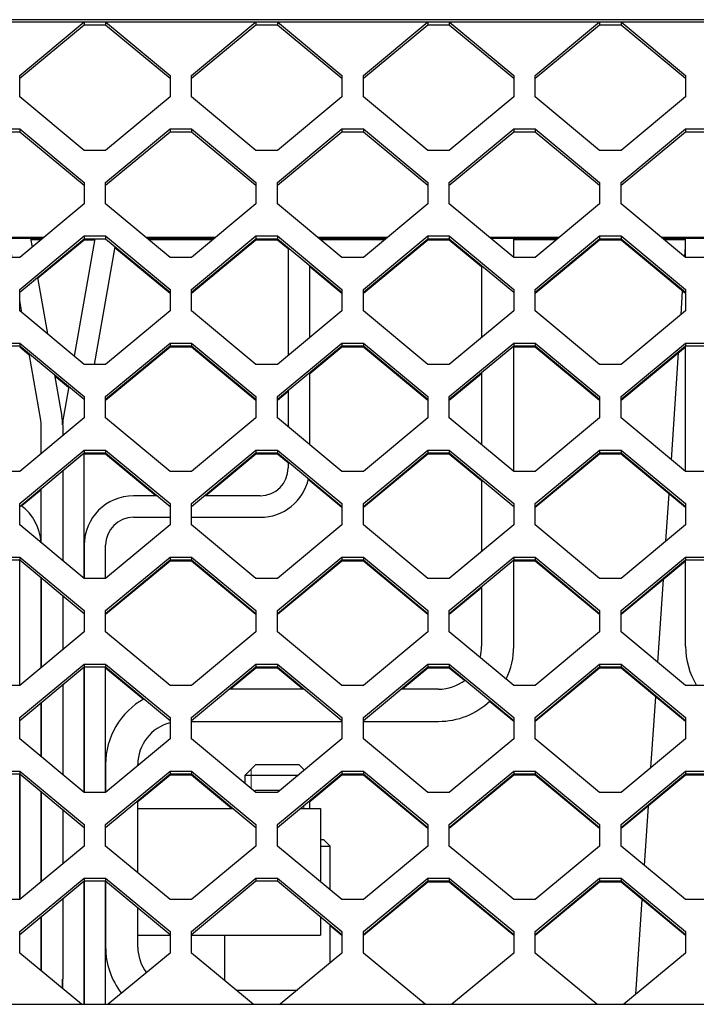
# Model space of a CAD drawing. Units: millimetres. Extents: x 0 to 594, y 0 to 420.
# Drawn here: x 85 to 97, y 201 to 220 of the extents above; entities that cross this region are included whole.
import ezdxf

# ---------------------------------------------------------------- set-up
doc = ezdxf.new("R2010")
doc.units = ezdxf.units.MM
doc.linetypes.add('K5LT_BASIC', pattern=[0])
doc.linetypes.add('K5LT_THIN', pattern=[0])
doc.layers.add('Системный слой', color=7, linetype='Continuous')

# ---------------------------------------------------------------- blocks, each defined once
blk = doc.blocks.new('U90')
at = {"layer": 'Системный слой', "color": 5, "linetype": 'K5LT_BASIC', "lineweight": 30, "true_color": 0x0000ff}
for p, q in [((90.321, 204.981), (90.321, 204.016)), ((90.321, 204.016), (90.321, 203.617)), ((90.321, 202.967), (90.321, 202.621))]:
    blk.add_line(p, q, dxfattribs=at)
blk = doc.blocks.new('U91')
at = {"layer": 'Системный слой', "color": 5, "linetype": 'K5LT_BASIC', "lineweight": 30, "true_color": 0x0000ff}
for p, q in [((86.921, 204.981), (88.695, 204.981)), ((89.946, 204.981), (90.321, 204.981))]:
    blk.add_line(p, q, dxfattribs=at)
blk = doc.blocks.new('U92')
at = {"layer": 'Системный слой', "color": 5, "linetype": 'K5LT_BASIC', "lineweight": 30, "true_color": 0x0000ff}
for p, q in [((86.921, 202.621), (87.521, 202.621)), ((87.921, 202.621), (90.321, 202.621))]:
    blk.add_line(p, q, dxfattribs=at)
blk = doc.blocks.new('U142')
at = {"layer": 'Системный слой', "color": 5, "linetype": 'K5LT_BASIC', "lineweight": 30, "true_color": 0x0000ff}
for p, q in [((84.721, 207.27), (84.721, 209.609)), ((84.721, 203.285), (84.721, 205.624))]:
    blk.add_line(p, q, dxfattribs=at)
blk = doc.blocks.new('U145')
at = {"layer": 'Системный слой', "color": 5, "linetype": 'K5LT_BASIC', "lineweight": 30, "true_color": 0x0000ff}
for p, q in [((85.121, 209.276), (85.121, 207.602)), ((85.121, 206.952), (85.121, 205.942)), ((85.121, 205.292), (85.121, 203.617)), ((85.121, 202.967), (85.121, 201.957))]:
    blk.add_line(p, q, dxfattribs=at)
blk = doc.blocks.new('U155')
at = {"layer": 'Системный слой', "color": 5, "linetype": 'K5LT_BASIC', "lineweight": 30, "true_color": 0x0000ff}
for p, q in [((85.921, 209.262), (85.921, 211.601)), ((85.921, 205.278), (85.921, 207.616)), ((85.921, 201.801), (85.921, 203.631))]:
    blk.add_line(p, q, dxfattribs=at)
blk = doc.blocks.new('U156')
at = {"layer": 'Системный слой', "color": 5, "linetype": 'K5LT_BASIC', "lineweight": 30, "true_color": 0x0000ff}
for p, q in [((86.117, 215.586), (85.733, 213.403)), ((85.633, 212.836), (85.534, 212.28))]:
    blk.add_line(p, q, dxfattribs=at)
blk = doc.blocks.new('U157')
at = {"layer": 'Системный слой', "color": 5, "linetype": 'K5LT_BASIC', "lineweight": 30, "true_color": 0x0000ff}
for p, q in [((85.521, 212.12), (85.521, 211.919)), ((85.521, 211.269), (85.521, 209.594)), ((85.521, 208.944), (85.521, 207.934)), ((85.521, 207.284), (85.521, 205.61)), ((85.521, 204.96), (85.521, 203.949)), ((85.521, 203.299), (85.521, 201.801))]:
    blk.add_line(p, q, dxfattribs=at)
blk = doc.blocks.new('U245')
at = {"layer": 'Системный слой', "color": 5, "linetype": 'K5LT_BASIC', "lineweight": 30, "true_color": 0x0000ff}
for p, q in [((90.501, 203.468), (90.501, 204.281)), ((90.501, 202.106), (90.501, 202.818))]:
    blk.add_line(p, q, dxfattribs=at)
blk = doc.blocks.new('U271')
at = {"layer": 'Системный слой', "color": 5, "linetype": 'K5LT_BASIC', "lineweight": 30, "true_color": 0x0000ff}
for start, end in [(180, 211.4737), (237.3187, 270)]:
    blk.add_arc((98.521, 208.001), 1.4, start, end, dxfattribs=at)
blk = doc.blocks.new('U272')
at = {"layer": 'Системный слой', "color": 5, "linetype": 'K5LT_BASIC', "lineweight": 30, "true_color": 0x0000ff}
for p, q in [((97.121, 215.24), (97.121, 215.593)), ((97.121, 211.255), (97.121, 213.593)), ((97.121, 208.001), (97.121, 209.609))]:
    blk.add_line(p, q, dxfattribs=at)
blk = doc.blocks.new('U286')
at = {"layer": 'Системный слой', "color": 5, "linetype": 'K5LT_BASIC', "lineweight": 30, "true_color": 0x0000ff}
for p, q in [((84.579, 215.24), (84.516, 215.593)), ((84.76, 214.211), (84.721, 214.434)), ((85.113, 212.211), (84.894, 213.449))]:
    blk.add_line(p, q, dxfattribs=at)
blk = doc.blocks.new('U287')
at = {"layer": 'Системный слой', "color": 5, "linetype": 'K5LT_BASIC', "lineweight": 30, "true_color": 0x0000ff}
for p, q in [((85.121, 211.587), (85.121, 212.12)), ((85.121, 209.926), (85.121, 210.937)), ((85.121, 207.602), (85.121, 209.276)), ((85.121, 205.942), (85.121, 206.952)), ((85.121, 203.617), (85.121, 205.292)), ((85.121, 201.957), (85.121, 202.967))]:
    blk.add_line(p, q, dxfattribs=at)
blk = doc.blocks.new('U288')
at = {"layer": 'Системный слой', "color": 5, "linetype": 'K5LT_BASIC', "lineweight": 30, "true_color": 0x0000ff}
for p, q in [((84.922, 215.593), (84.951, 215.431)), ((85.051, 214.864), (85.236, 213.816)), ((85.37, 213.054), (85.507, 212.28))]:
    blk.add_line(p, q, dxfattribs=at)
blk = doc.blocks.new('U289')
at = {"layer": 'Системный слой', "color": 5, "linetype": 'K5LT_BASIC', "lineweight": 30, "true_color": 0x0000ff}
for p, q in [((85.521, 212.12), (85.521, 211.919)), ((85.521, 211.269), (85.521, 209.594)), ((85.521, 208.944), (85.521, 207.934)), ((85.521, 207.284), (85.521, 205.61)), ((85.521, 204.96), (85.521, 203.949)), ((85.521, 203.299), (85.521, 201.801))]:
    blk.add_line(p, q, dxfattribs=at)
blk = doc.blocks.new('U313')
at = {"layer": 'Системный слой', "color": 5, "linetype": 'K5LT_BASIC', "lineweight": 30, "true_color": 0x0000ff}
for start, end in [(334.0128, 0), (270, 313.3974)]:
    blk.add_arc((92.521, 208.001), 1.4, start, end, dxfattribs=at)
blk = doc.blocks.new('U314')
at = {"layer": 'Системный слой', "color": 5, "linetype": 'K5LT_BASIC', "lineweight": 30, "true_color": 0x0000ff}
for p, q in [((93.321, 215.088), (93.321, 213.745)), ((93.321, 213.095), (93.321, 211.753)), ((93.321, 211.103), (93.321, 209.76)), ((93.321, 209.11), (93.321, 208.001))]:
    blk.add_line(p, q, dxfattribs=at)
blk = doc.blocks.new('U315')
at = {"layer": 'Системный слой', "color": 5, "linetype": 'K5LT_BASIC', "lineweight": 30, "true_color": 0x0000ff}
for p, q in [((90.021, 207.201), (88.62, 207.201)), ((92.521, 207.201), (91.82, 207.201))]:
    blk.add_line(p, q, dxfattribs=at)
blk = doc.blocks.new('U316')
at = {"layer": 'Системный слой', "color": 5, "linetype": 'K5LT_BASIC', "lineweight": 30, "true_color": 0x0000ff}
for p, q in [((87.921, 206.601), (90.721, 206.601)), ((91.121, 206.601), (92.521, 206.601))]:
    blk.add_line(p, q, dxfattribs=at)
blk = doc.blocks.new('U317')
at = {"layer": 'Системный слой', "color": 5, "linetype": 'K5LT_BASIC', "lineweight": 30, "true_color": 0x0000ff}
for p, q in [((86.321, 205.801), (86.321, 205.278)), ((86.321, 203.631), (86.321, 202.401))]:
    blk.add_line(p, q, dxfattribs=at)
blk = doc.blocks.new('U318')
at = {"layer": 'Системный слой', "color": 5, "linetype": 'K5LT_BASIC', "lineweight": 30, "true_color": 0x0000ff}
for p, q in [((93.921, 215.24), (93.921, 215.593)), ((93.921, 211.255), (93.921, 213.593)), ((93.921, 208.001), (93.921, 209.609))]:
    blk.add_line(p, q, dxfattribs=at)
blk = doc.blocks.new('U319')
at = {"layer": 'Системный слой', "color": 5, "linetype": 'K5LT_BASIC', "lineweight": 30, "true_color": 0x0000ff}
for start, end in [(344.808, 0), (270, 308.1576)]:
    blk.add_arc((92.521, 208.001), 0.8, start, end, dxfattribs=at)
blk = doc.blocks.new('U320')
at = {"layer": 'Системный слой', "color": 5, "linetype": 'K5LT_BASIC', "lineweight": 30, "true_color": 0x0000ff}
for p, q in [((86.921, 205.776), (86.921, 205.801)), ((86.921, 203.783), (86.921, 205.126)), ((86.921, 202.401), (86.921, 203.133))]:
    blk.add_line(p, q, dxfattribs=at)
blk = doc.blocks.new('U477')
at = {"layer": 'Системный слой', "color": 5, "linetype": 'K5LT_BASIC', "lineweight": 30, "true_color": 0x0000ff}
for p, q in [((87.284, 210.801), (86.841, 210.801)), ((89.201, 210.801), (88.157, 210.801))]:
    blk.add_line(p, q, dxfattribs=at)
blk = doc.blocks.new('U478')
at = {"layer": 'Системный слой', "color": 5, "linetype": 'K5LT_BASIC', "lineweight": 30, "true_color": 0x0000ff}
for p, q in [((86.321, 209.262), (86.321, 209.881)), ((86.321, 205.278), (86.321, 207.616)), ((86.321, 201.801), (86.321, 203.631))]:
    blk.add_line(p, q, dxfattribs=at)
blk = doc.blocks.new('U479')
at = {"layer": 'Системный слой', "color": 5, "linetype": 'K5LT_BASIC', "lineweight": 30, "true_color": 0x0000ff}
for p, q in [((86.841, 210.401), (87.521, 210.401)), ((87.921, 210.401), (89.201, 210.401))]:
    blk.add_line(p, q, dxfattribs=at)
blk = doc.blocks.new('U480')
at = {"layer": 'Системный слой', "color": 5, "linetype": 'K5LT_BASIC', "lineweight": 30, "true_color": 0x0000ff}
for p, q in [((89.721, 215.42), (89.721, 213.413)), ((89.721, 212.763), (89.721, 212.085)), ((89.721, 211.435), (89.721, 211.321))]:
    blk.add_line(p, q, dxfattribs=at)
blk = doc.blocks.new('U481')
at = {"layer": 'Системный слой', "color": 5, "linetype": 'K5LT_BASIC', "lineweight": 30, "true_color": 0x0000ff}
for p, q in [((90.121, 213.745), (90.121, 215.088)), ((90.121, 211.753), (90.121, 213.095))]:
    blk.add_line(p, q, dxfattribs=at)
blk = doc.blocks.new('U482')
at = {"layer": 'Системный слой', "color": 5, "linetype": 'K5LT_BASIC', "lineweight": 30, "true_color": 0x0000ff}
for p, q in [((85.921, 209.881), (85.921, 209.262)), ((85.921, 207.616), (85.921, 205.278)), ((85.921, 203.631), (85.921, 201.801))]:
    blk.add_line(p, q, dxfattribs=at)
blk = doc.blocks.new('U529')
at = {"layer": 'Системный слой', "color": 5, "linetype": 'K5LT_BASIC', "lineweight": 30, "true_color": 0x0000ff}
for p, q in [((97.108, 215.25), (97.121, 215.436)), ((97.037, 214.174), (97.066, 214.612)), ((96.857, 211.473), (96.989, 213.462)), ((96.756, 209.956), (96.815, 210.836)), ((96.606, 207.697), (96.709, 209.244)), ((96.476, 205.738), (96.564, 207.06)), ((96.355, 203.921), (96.428, 205.026)), ((96.195, 201.521), (96.312, 203.283))]:
    blk.add_line(p, q, dxfattribs=at)
blk = doc.blocks.new('U583')
at = {"layer": 'Системный слой', "color": 5, "linetype": 'K5LT_BASIC', "lineweight": 30, "true_color": 0x0000ff}
for p, q in [((89.721, 211.412), (89.521, 211.578)), ((90.721, 210.582), (90.094, 211.102))]:
    blk.add_line(p, q, dxfattribs=at)
blk = doc.blocks.new('U589')
at = {"layer": 'Системный слой', "color": 5, "linetype": 'K5LT_BASIC', "lineweight": 30, "true_color": 0x0000ff}
for p, q in [((84.899, 213.422), (84.721, 213.571)), ((85.629, 212.816), (85.375, 213.027))]:
    blk.add_line(p, q, dxfattribs=at)
blk = doc.blocks.new('U593')
at = {"layer": 'Системный слой', "color": 5, "linetype": 'K5LT_BASIC', "lineweight": 30, "true_color": 0x0000ff}
for p, q in [((93.001, 207.361), (92.721, 207.593)), ((93.921, 206.597), (93.47, 206.972))]:
    blk.add_line(p, q, dxfattribs=at)
blk = doc.blocks.new('U596')
at = {"layer": 'Системный слой', "color": 5, "linetype": 'K5LT_BASIC', "lineweight": 30, "true_color": 0x0000ff}
for p, q in [((90.721, 213.571), (90.121, 213.073)), ((89.721, 212.74), (89.521, 212.574))]:
    blk.add_line(p, q, dxfattribs=at)
blk = doc.blocks.new('U601')
at = {"layer": 'Системный слой', "color": 5, "linetype": 'K5LT_BASIC', "lineweight": 30, "true_color": 0x0000ff}
for p, q in [((89.121, 207.593), (88.648, 207.201)), ((87.925, 206.601), (87.921, 206.597))]:
    blk.add_line(p, q, dxfattribs=at)
blk = doc.blocks.new('U603')
at = {"layer": 'Системный слой', "color": 5, "linetype": 'K5LT_BASIC', "lineweight": 30, "true_color": 0x0000ff}
for p, q in [((89.721, 215.397), (89.521, 215.563)), ((90.721, 214.567), (90.121, 215.065))]:
    blk.add_line(p, q, dxfattribs=at)
blk = doc.blocks.new('U608')
at = {"layer": 'Системный слой', "color": 5, "linetype": 'K5LT_BASIC', "lineweight": 30, "true_color": 0x0000ff}
for p, q in [((89.993, 207.201), (89.521, 207.593)), ((90.721, 206.597), (90.716, 206.601))]:
    blk.add_line(p, q, dxfattribs=at)
blk = doc.blocks.new('U624')
at = {"layer": 'Системный слой', "color": 5, "linetype": 'K5LT_BASIC', "lineweight": 30, "true_color": 0x0000ff}
for p, q in [((92.321, 207.593), (91.848, 207.201)), ((91.125, 206.601), (91.121, 206.597))]:
    blk.add_line(p, q, dxfattribs=at)
blk = doc.blocks.new('U642')
at = {"layer": 'Системный слой', "color": 5, "linetype": 'K5LT_BASIC', "lineweight": 30, "true_color": 0x0000ff}
for p, q in [((84.926, 215.571), (85.119, 215.571)), ((85.902, 215.571), (86.115, 215.571)), ((87.122, 215.571), (88.319, 215.571)), ((89.102, 215.571), (89.539, 215.571)), ((90.322, 215.571), (91.519, 215.571)), ((92.302, 215.571), (92.739, 215.571)), ((93.921, 215.571), (94.719, 215.571)), ((95.502, 215.571), (95.939, 215.571)), ((96.722, 215.571), (97.121, 215.571))]:
    blk.add_line(p, q, dxfattribs=at)
blk = doc.blocks.new('U648')
at = {"layer": 'Системный слой', "color": 5, "linetype": 'K5LT_BASIC', "lineweight": 30, "true_color": 0x0000ff}
for p, q in [((85.168, 215.611), (83.873, 215.611)), ((88.368, 215.611), (87.073, 215.611)), ((91.568, 215.611), (90.273, 215.611)), ((94.768, 215.611), (93.473, 215.611)), ((97.968, 215.611), (96.673, 215.611))]:
    blk.add_line(p, q, dxfattribs=at)
blk = doc.blocks.new('U649')
at = {"layer": 'Системный слой', "color": 5, "linetype": 'K5LT_BASIC', "lineweight": 30, "true_color": 0x0000ff}
for p, q in [((85.147, 215.593), (83.894, 215.593)), ((88.347, 215.593), (87.094, 215.593)), ((91.547, 215.593), (90.294, 215.593)), ((94.747, 215.593), (93.494, 215.593)), ((97.947, 215.593), (96.694, 215.593))]:
    blk.add_line(p, q, dxfattribs=at)

msp = doc.modelspace()

# ---------------------------------------------------------------- linework, layer by layer
at = {"layer": 'Системный слой', "color": 5, "linetype": 'K5LT_BASIC', "lineweight": 30, "true_color": 0x0000ff}
for p, q in [((140.3205, 219.6646), (50.7205, 219.6646)), ((50.7205, 219.6228), (140.3205, 219.6228)), ((84.7205, 218.6266), (85.9205, 219.6228)), ((85.9205, 219.6228), (85.9205, 219.5705)), ((85.9205, 219.6228), (86.3205, 219.6228)), ((86.3205, 219.6228), (86.3205, 219.5705)), ((86.3205, 219.6228), (87.5205, 218.6266)), ((87.9205, 218.6266), (89.1205, 219.6228)), ((89.1205, 219.6228), (89.5205, 219.6228)), ((89.1205, 219.6228), (89.1205, 219.5705)), ((89.5205, 219.6228), (90.7205, 218.6266)), ((89.5205, 219.6228), (89.5205, 219.5705)), ((91.1205, 218.6266), (92.3205, 219.6228)), ((92.3205, 219.6228), (92.3205, 219.5705)), ((92.3205, 219.6228), (92.7205, 219.6228)), ((92.7205, 219.6228), (92.7205, 219.5705)), ((92.7205, 219.6228), (93.9205, 218.6266)), ((94.3205, 218.6266), (95.5205, 219.6228)), ((95.5205, 219.6228), (95.5205, 219.5705)), ((95.5205, 219.6228), (95.9205, 219.6228)), ((95.9205, 219.6228), (97.1205, 218.6266)), ((95.9205, 219.6228), (95.9205, 219.5705)), ((84.7205, 218.5743), (85.9205, 219.5705)), ((85.9205, 219.5705), (86.3205, 219.5705)), ((86.3205, 219.5705), (87.5205, 218.5743)), ((87.9205, 218.5743), (89.1205, 219.5705)), ((89.1205, 219.5705), (89.5205, 219.5705)), ((89.5205, 219.5705), (90.7205, 218.5743)), ((91.1205, 218.5743), (92.3205, 219.5705)), ((92.3205, 219.5705), (92.7205, 219.5705)), ((92.7205, 219.5705), (93.9205, 218.5743)), ((94.3205, 218.5743), (95.5205, 219.5705)), ((95.5205, 219.5705), (95.9205, 219.5705)), ((95.9205, 219.5705), (97.1205, 218.5743)), ((84.7205, 218.2281), (84.7205, 218.6266)), ((87.5205, 218.6266), (87.5205, 218.2281)), ((87.9205, 218.2281), (87.9205, 218.6266)), ((90.7205, 218.6266), (90.7205, 218.2281)), ((91.1205, 218.2281), (91.1205, 218.6266)), ((93.9205, 218.6266), (93.9205, 218.2281)), ((94.3205, 218.2281), (94.3205, 218.6266)), ((97.1205, 218.6266), (97.1205, 218.2281)), ((85.9205, 217.2319), (84.7205, 218.2281)), ((87.5205, 218.2281), (86.3205, 217.2319)), ((89.1205, 217.2319), (87.9205, 218.2281)), ((90.7205, 218.2281), (89.5205, 217.2319)), ((92.3205, 217.2319), (91.1205, 218.2281)), ((93.9205, 218.2281), (92.7205, 217.2319)), ((95.5205, 217.2319), (94.3205, 218.2281)), ((97.1205, 218.2281), (95.9205, 217.2319)), ((84.3205, 217.6304), (84.7205, 217.6304)), ((84.3205, 217.5781), (84.7205, 217.5781)), ((84.7205, 217.6304), (84.7205, 217.5781)), ((84.7205, 217.6304), (85.9205, 216.6342)), ((84.7205, 217.5781), (85.9205, 216.5819)), ((86.3205, 216.6342), (87.5205, 217.6304)), ((86.3205, 216.5819), (87.5205, 217.5781)), ((87.5205, 217.6304), (87.9205, 217.6304)), ((87.5205, 217.6304), (87.5205, 217.5781)), ((87.5205, 217.5781), (87.9205, 217.5781)), ((87.9205, 217.6304), (89.1205, 216.6342)), ((87.9205, 217.6304), (87.9205, 217.5781)), ((87.9205, 217.5781), (89.1205, 216.5819)), ((89.5205, 216.6342), (90.7205, 217.6304)), ((89.5205, 216.5819), (90.7205, 217.5781)), ((90.7205, 217.6304), (90.7205, 217.5781)), ((90.7205, 217.6304), (91.1205, 217.6304)), ((90.7205, 217.5781), (91.1205, 217.5781)), ((91.1205, 217.6304), (91.1205, 217.5781)), ((91.1205, 217.6304), (92.3205, 216.6342)), ((91.1205, 217.5781), (92.3205, 216.5819)), ((92.7205, 216.6342), (93.9205, 217.6304)), ((92.7205, 216.5819), (93.9205, 217.5781)), ((93.9205, 217.6304), (93.9205, 217.5781)), ((93.9205, 217.6304), (94.3205, 217.6304)), ((93.9205, 217.5781), (94.3205, 217.5781)), ((94.3205, 217.6304), (94.3205, 217.5781)), ((94.3205, 217.6304), (95.5205, 216.6342)), ((94.3205, 217.5781), (95.5205, 216.5819)), ((95.9205, 216.6342), (97.1205, 217.6304)), ((95.9205, 216.5819), (97.1205, 217.5781)), ((97.1205, 217.6304), (97.5205, 217.6304)), ((97.1205, 217.6304), (97.1205, 217.5781)), ((97.1205, 217.5781), (97.5205, 217.5781)), ((86.3205, 217.2319), (85.9205, 217.2319)), ((89.5205, 217.2319), (89.1205, 217.2319)), ((92.7205, 217.2319), (92.3205, 217.2319)), ((95.9205, 217.2319), (95.5205, 217.2319)), ((85.9205, 216.6342), (85.9205, 216.2357)), ((86.3205, 216.2357), (86.3205, 216.6342)), ((89.1205, 216.6342), (89.1205, 216.2357)), ((89.5205, 216.2357), (89.5205, 216.6342)), ((92.3205, 216.6342), (92.3205, 216.2357)), ((92.7205, 216.2357), (92.7205, 216.6342)), ((95.5205, 216.6342), (95.5205, 216.2357)), ((95.9205, 216.2357), (95.9205, 216.6342)), ((85.9205, 216.2357), (84.7205, 215.2395)), ((87.5205, 215.2395), (86.3205, 216.2357)), ((89.1205, 216.2357), (87.9205, 215.2395)), ((90.7205, 215.2395), (89.5205, 216.2357)), ((92.3205, 216.2357), (91.1205, 215.2395)), ((93.9205, 215.2395), (92.7205, 216.2357)), ((95.5205, 216.2357), (94.3205, 215.2395)), ((97.1205, 215.2395), (95.9205, 216.2357)), ((84.7205, 214.6418), (85.9205, 215.638)), ((84.7205, 214.5895), (85.9205, 215.5857)), ((85.9205, 215.563), (85.0545, 214.844)), ((85.9205, 215.638), (86.3205, 215.638)), ((85.9205, 215.638), (85.9205, 215.5857)), ((85.9205, 215.5857), (86.3205, 215.5857)), ((86.1133, 215.563), (85.9205, 215.563)), ((86.3205, 215.638), (87.5205, 214.6418)), ((86.3205, 215.638), (86.3205, 215.5857)), ((86.3205, 215.5857), (87.5205, 214.5895)), ((87.9205, 214.6418), (89.1205, 215.638)), ((87.9205, 214.5895), (89.1205, 215.5857)), ((89.1205, 215.563), (87.9205, 214.5668)), ((89.1205, 215.638), (89.1205, 215.5857)), ((89.1205, 215.638), (89.5205, 215.638)), ((89.1205, 215.5857), (89.5205, 215.5857)), ((89.5205, 215.563), (89.1205, 215.563)), ((89.5205, 215.638), (89.5205, 215.5857)), ((89.5205, 215.638), (90.7205, 214.6418)), ((89.5205, 215.5857), (90.7205, 214.5895)), ((91.1205, 214.6418), (92.3205, 215.638)), ((91.1205, 214.5895), (92.3205, 215.5857)), ((92.3205, 215.563), (91.1205, 214.5668)), ((92.3205, 215.638), (92.3205, 215.5857)), ((92.3205, 215.638), (92.7205, 215.638)), ((92.3205, 215.5857), (92.7205, 215.5857)), ((92.7205, 215.563), (92.3205, 215.563)), ((92.7205, 215.638), (93.9205, 214.6418)), ((92.7205, 215.638), (92.7205, 215.5857)), ((92.7205, 215.5857), (93.9205, 214.5895)), ((93.3205, 215.0649), (92.7205, 215.563)), ((94.3205, 214.6418), (95.5205, 215.638)), ((94.3205, 214.5895), (95.5205, 215.5857)), ((95.5205, 215.563), (94.3205, 214.5668)), ((95.5205, 215.638), (95.9205, 215.638)), ((95.5205, 215.638), (95.5205, 215.5857)), ((95.5205, 215.5857), (95.9205, 215.5857)), ((95.9205, 215.563), (95.5205, 215.563)), ((95.9205, 215.638), (95.9205, 215.5857)), ((95.9205, 215.638), (97.1205, 214.6418)), ((95.9205, 215.5857), (97.1205, 214.5895)), ((97.1205, 214.5668), (95.9205, 215.563)), ((86.1112, 213.2471), (86.4976, 215.4387)), ((87.5205, 214.5668), (86.4941, 215.4189)), ((84.7205, 215.2395), (84.3205, 215.2395)), ((87.9205, 215.2395), (87.5205, 215.2395)), ((91.1205, 215.2395), (90.7205, 215.2395)), ((94.3205, 215.2395), (93.9205, 215.2395)), ((97.5205, 215.2395), (97.1205, 215.2395)), ((84.7205, 214.2433), (84.7205, 214.6418)), ((87.5205, 214.6418), (87.5205, 214.2433)), ((87.9205, 214.2433), (87.9205, 214.6418)), ((90.7205, 214.6418), (90.7205, 214.2433)), ((91.1205, 214.2433), (91.1205, 214.6418)), ((93.9205, 214.6418), (93.9205, 214.2433)), ((94.3205, 214.2433), (94.3205, 214.6418)), ((97.1205, 214.6418), (97.1205, 214.2433)), ((85.9205, 213.2471), (84.7205, 214.2433)), ((87.5205, 214.2433), (86.3205, 213.2471)), ((89.1205, 213.2471), (87.9205, 214.2433)), ((90.7205, 214.2433), (89.5205, 213.2471)), ((92.3205, 213.2471), (91.1205, 214.2433)), ((93.9205, 214.2433), (92.7205, 213.2471)), ((95.5205, 213.2471), (94.3205, 214.2433)), ((97.1205, 214.2433), (95.9205, 213.2471)), ((84.3205, 213.6456), (84.7205, 213.6456)), ((84.3205, 213.5933), (84.7205, 213.5933)), ((84.7205, 213.6456), (85.9205, 212.6494)), ((84.7205, 213.6456), (84.7205, 213.5933)), ((84.7205, 213.5933), (85.9205, 212.5971)), ((86.3205, 212.6494), (87.5205, 213.6456)), ((86.3205, 212.5971), (87.5205, 213.5933)), ((87.5205, 213.5706), (86.3205, 212.5744)), ((87.5205, 213.6456), (87.5205, 213.5933)), ((87.5205, 213.6456), (87.9205, 213.6456)), ((87.5205, 213.5933), (87.9205, 213.5933)), ((87.9205, 213.5706), (87.5205, 213.5706)), ((87.9205, 213.6456), (87.9205, 213.5933)), ((87.9205, 213.6456), (89.1205, 212.6494)), ((87.9205, 213.5933), (89.1205, 212.5971)), ((89.1205, 212.5744), (87.9205, 213.5706)), ((89.5205, 212.6494), (90.7205, 213.6456)), ((89.5205, 212.5971), (90.7205, 213.5933)), ((90.7205, 213.6456), (90.7205, 213.5933)), ((90.7205, 213.6456), (91.1205, 213.6456)), ((90.7205, 213.5933), (91.1205, 213.5933)), ((91.1205, 213.5706), (90.7205, 213.5706)), ((91.1205, 213.6456), (91.1205, 213.5933)), ((91.1205, 213.6456), (92.3205, 212.6494)), ((91.1205, 213.5933), (92.3205, 212.5971)), ((92.3205, 212.5744), (91.1205, 213.5706)), ((92.7205, 212.6494), (93.9205, 213.6456)), ((92.7205, 212.5971), (93.9205, 213.5933)), ((93.9205, 213.6456), (93.9205, 213.5933)), ((93.9205, 213.6456), (94.3205, 213.6456)), ((93.9205, 213.5933), (94.3205, 213.5933)), ((94.3205, 213.5706), (93.9205, 213.5706)), ((94.3205, 213.6456), (95.5205, 212.6494)), ((94.3205, 213.6456), (94.3205, 213.5933)), ((94.3205, 213.5933), (95.5205, 212.5971)), ((95.5205, 212.5744), (94.3205, 213.5706)), ((95.9205, 212.6494), (97.1205, 213.6456)), ((95.9205, 212.5971), (97.1205, 213.5933)), ((97.1205, 213.5706), (95.9205, 212.5744)), ((97.1205, 213.6456), (97.1205, 213.5933)), ((97.1205, 213.6456), (97.5205, 213.6456)), ((97.1205, 213.5933), (97.5205, 213.5933)), ((86.3205, 213.2471), (85.9205, 213.2471)), ((89.5205, 213.2471), (89.1205, 213.2471)), ((92.7205, 213.2471), (92.3205, 213.2471)), ((95.9205, 213.2471), (95.5205, 213.2471)), ((93.3205, 213.0725), (92.7205, 212.5744)), ((85.9205, 212.6494), (85.9205, 212.2509)), ((86.3205, 212.2509), (86.3205, 212.6494)), ((89.1205, 212.6494), (89.1205, 212.2509)), ((89.5205, 212.2509), (89.5205, 212.6494)), ((92.3205, 212.6494), (92.3205, 212.2509)), ((92.7205, 212.2509), (92.7205, 212.6494)), ((95.5205, 212.6494), (95.5205, 212.2509)), ((95.9205, 212.2509), (95.9205, 212.6494)), ((85.9205, 212.2509), (84.7205, 211.2547)), ((87.5205, 211.2547), (86.3205, 212.2509)), ((89.1205, 212.2509), (87.9205, 211.2547)), ((90.7205, 211.2547), (89.5205, 212.2509)), ((92.3205, 212.2509), (91.1205, 211.2547)), ((93.9205, 211.2547), (92.7205, 212.2509)), ((95.5205, 212.2509), (94.3205, 211.2547)), ((97.1205, 211.2547), (95.9205, 212.2509)), ((84.7205, 210.657), (85.9205, 211.6532)), ((84.7205, 210.6047), (85.9205, 211.6009)), ((85.9205, 211.6532), (86.3205, 211.6532)), ((85.9205, 211.6532), (85.9205, 211.6009)), ((85.9205, 211.6009), (86.3205, 211.6009)), ((86.3205, 211.5782), (85.9205, 211.5782)), ((86.3205, 211.6532), (87.5205, 210.657)), ((86.3205, 211.6532), (86.3205, 211.6009)), ((86.3205, 211.6009), (87.5205, 210.6047)), ((87.2569, 210.8009), (86.3205, 211.5782)), ((87.9205, 210.657), (89.1205, 211.6532)), ((87.9205, 210.6047), (89.1205, 211.6009)), ((89.1205, 211.5782), (88.1841, 210.8009)), ((89.1205, 211.6532), (89.5205, 211.6532)), ((89.1205, 211.6532), (89.1205, 211.6009)), ((89.1205, 211.6009), (89.5205, 211.6009)), ((89.5205, 211.5782), (89.1205, 211.5782)), ((89.5205, 211.6532), (89.5205, 211.6009)), ((89.5205, 211.6532), (90.7205, 210.657)), ((89.5205, 211.6009), (90.7205, 210.6047)), ((91.1205, 210.657), (92.3205, 211.6532)), ((91.1205, 210.6047), (92.3205, 211.6009)), ((92.3205, 211.5782), (91.1205, 210.582)), ((92.3205, 211.6532), (92.7205, 211.6532)), ((92.3205, 211.6532), (92.3205, 211.6009)), ((92.3205, 211.6009), (92.7205, 211.6009)), ((92.7205, 211.5782), (92.3205, 211.5782)), ((92.7205, 211.6532), (92.7205, 211.6009)), ((92.7205, 211.6532), (93.9205, 210.657)), ((92.7205, 211.6009), (93.9205, 210.6047)), ((93.3205, 211.0801), (92.7205, 211.5782)), ((94.3205, 210.657), (95.5205, 211.6532)), ((94.3205, 210.6047), (95.5205, 211.6009)), ((95.5205, 211.5782), (94.3205, 210.582)), ((95.5205, 211.6532), (95.5205, 211.6009)), ((95.5205, 211.6532), (95.9205, 211.6532)), ((95.5205, 211.6009), (95.9205, 211.6009)), ((95.9205, 211.5782), (95.5205, 211.5782)), ((95.9205, 211.6532), (97.1205, 210.657)), ((95.9205, 211.6532), (95.9205, 211.6009)), ((95.9205, 211.6009), (97.1205, 210.6047)), ((97.1205, 210.582), (95.9205, 211.5782)), ((84.7205, 211.2547), (84.3205, 211.2547)), ((87.9205, 211.2547), (87.5205, 211.2547)), ((91.1205, 211.2547), (90.7205, 211.2547)), ((94.3205, 211.2547), (93.9205, 211.2547)), ((97.5205, 211.2547), (97.1205, 211.2547)), ((85.1205, 210.9141), (84.7577, 210.613)), ((84.7205, 210.2585), (84.7205, 210.657)), ((87.5205, 210.657), (87.5205, 210.2585)), ((87.9205, 210.2585), (87.9205, 210.657)), ((90.7205, 210.657), (90.7205, 210.2585)), ((91.1205, 210.2585), (91.1205, 210.657)), ((93.9205, 210.657), (93.9205, 210.2585)), ((94.3205, 210.2585), (94.3205, 210.657)), ((97.1205, 210.657), (97.1205, 210.2585)), ((85.9205, 209.2623), (84.7205, 210.2585)), ((87.5205, 210.2585), (86.3205, 209.2623)), ((89.1205, 209.2623), (87.9205, 210.2585)), ((90.7205, 210.2585), (89.5205, 209.2623)), ((92.3205, 209.2623), (91.1205, 210.2585)), ((93.9205, 210.2585), (92.7205, 209.2623)), ((95.5205, 209.2623), (94.3205, 210.2585)), ((97.1205, 210.2585), (95.9205, 209.2623)), ((84.3205, 209.6608), (84.7205, 209.6608)), ((84.3205, 209.6085), (84.7205, 209.6085)), ((84.7205, 209.6608), (85.9205, 208.6646)), ((84.7205, 209.6608), (84.7205, 209.6085)), ((84.7205, 209.6085), (85.9205, 208.6123)), ((86.3205, 208.6646), (87.5205, 209.6608)), ((86.3205, 208.6123), (87.5205, 209.6085)), ((87.5205, 209.5858), (86.3205, 208.5897)), ((87.5205, 209.6608), (87.9205, 209.6608)), ((87.5205, 209.6608), (87.5205, 209.6085)), ((87.5205, 209.6085), (87.9205, 209.6085)), ((87.9205, 209.5858), (87.5205, 209.5858)), ((87.9205, 209.6608), (89.1205, 208.6646)), ((87.9205, 209.6608), (87.9205, 209.6085)), ((87.9205, 209.6085), (89.1205, 208.6123)), ((89.1205, 208.5897), (87.9205, 209.5858)), ((89.5205, 208.6646), (90.7205, 209.6608)), ((89.5205, 208.6123), (90.7205, 209.6085)), ((90.7205, 209.5858), (89.5205, 208.5897)), ((90.7205, 209.6608), (91.1205, 209.6608)), ((90.7205, 209.6608), (90.7205, 209.6085)), ((90.7205, 209.6085), (91.1205, 209.6085)), ((91.1205, 209.5858), (90.7205, 209.5858)), ((91.1205, 209.6608), (91.1205, 209.6085)), ((91.1205, 209.6608), (92.3205, 208.6646)), ((91.1205, 209.6085), (92.3205, 208.6123)), ((92.3205, 208.5897), (91.1205, 209.5858)), ((92.7205, 208.6646), (93.9205, 209.6608)), ((92.7205, 208.6123), (93.9205, 209.6085)), ((93.9205, 209.6608), (93.9205, 209.6085)), ((93.9205, 209.6608), (94.3205, 209.6608)), ((93.9205, 209.6085), (94.3205, 209.6085)), ((94.3205, 209.5858), (93.9205, 209.5858)), ((94.3205, 209.6608), (95.5205, 208.6646)), ((94.3205, 209.6608), (94.3205, 209.6085)), ((94.3205, 209.6085), (95.5205, 208.6123)), ((95.5205, 208.5897), (94.3205, 209.5858)), ((95.9205, 208.6646), (97.1205, 209.6608)), ((95.9205, 208.6123), (97.1205, 209.6085)), ((97.1205, 209.5858), (95.9205, 208.5897)), ((97.1205, 209.6608), (97.1205, 209.6085)), ((97.1205, 209.6608), (97.5205, 209.6608)), ((97.1205, 209.6085), (97.5205, 209.6085)), ((86.3205, 209.2623), (85.9205, 209.2623)), ((89.5205, 209.2623), (89.1205, 209.2623)), ((92.7205, 209.2623), (92.3205, 209.2623)), ((95.9205, 209.2623), (95.5205, 209.2623)), ((93.3205, 209.0877), (92.7205, 208.5897)), ((85.9205, 208.6646), (85.9205, 208.2661)), ((86.3205, 208.2661), (86.3205, 208.6646)), ((89.1205, 208.6646), (89.1205, 208.2661)), ((89.5205, 208.2661), (89.5205, 208.6646)), ((92.3205, 208.6646), (92.3205, 208.2661)), ((92.7205, 208.2661), (92.7205, 208.6646)), ((95.5205, 208.6646), (95.5205, 208.2661)), ((95.9205, 208.2661), (95.9205, 208.6646)), ((85.9205, 208.2661), (84.7205, 207.27)), ((87.5205, 207.27), (86.3205, 208.2661)), ((89.1205, 208.2661), (87.9205, 207.27)), ((90.7205, 207.27), (89.5205, 208.2661)), ((92.3205, 208.2661), (91.1205, 207.27)), ((93.9205, 207.27), (92.7205, 208.2661)), ((95.5205, 208.2661), (94.3205, 207.27)), ((97.1205, 207.27), (95.9205, 208.2661)), ((84.7205, 206.6722), (85.9205, 207.6684)), ((84.7205, 206.6199), (85.9205, 207.6161)), ((85.9205, 207.6684), (85.9205, 207.6161)), ((85.9205, 207.6684), (86.3205, 207.6684)), ((85.9205, 207.6161), (86.3205, 207.6161)), ((86.3205, 207.6684), (87.5205, 206.6722)), ((86.3205, 207.6684), (86.3205, 207.6161)), ((86.3205, 207.6161), (87.5205, 206.6199)), ((87.0198, 207.0129), (86.3205, 207.5935)), ((87.9205, 206.6722), (89.1205, 207.6684)), ((87.9205, 206.6199), (89.1205, 207.6161)), ((89.1205, 207.6684), (89.1205, 207.6161)), ((89.1205, 207.6684), (89.5205, 207.6684)), ((89.1205, 207.6161), (89.5205, 207.6161)), ((89.5205, 207.5935), (89.1205, 207.5935)), ((89.5205, 207.6684), (90.7205, 206.6722)), ((89.5205, 207.6684), (89.5205, 207.6161)), ((89.5205, 207.6161), (90.7205, 206.6199)), ((91.1205, 206.6722), (92.3205, 207.6684)), ((91.1205, 206.6199), (92.3205, 207.6161)), ((92.3205, 207.6684), (92.7205, 207.6684)), ((92.3205, 207.6684), (92.3205, 207.6161)), ((92.3205, 207.6161), (92.7205, 207.6161)), ((92.7205, 207.5935), (92.3205, 207.5935)), ((92.7205, 207.6684), (93.9205, 206.6722)), ((92.7205, 207.6684), (92.7205, 207.6161)), ((92.7205, 207.6161), (93.9205, 206.6199)), ((94.3205, 206.6722), (95.5205, 207.6684)), ((94.3205, 206.6199), (95.5205, 207.6161)), ((95.5205, 207.5935), (94.3205, 206.5973)), ((95.5205, 207.6684), (95.5205, 207.6161)), ((95.5205, 207.6684), (95.9205, 207.6684)), ((95.5205, 207.6161), (95.9205, 207.6161)), ((95.9205, 207.5935), (95.5205, 207.5935)), ((95.9205, 207.6684), (95.9205, 207.6161)), ((95.9205, 207.6684), (97.1205, 206.6722)), ((95.9205, 207.6161), (97.1205, 206.6199)), ((97.1205, 206.5973), (95.9205, 207.5935)), ((84.7205, 207.27), (84.3205, 207.27)), ((87.9205, 207.27), (87.5205, 207.27)), ((91.1205, 207.27), (90.7205, 207.27)), ((94.3205, 207.27), (93.9205, 207.27)), ((97.5205, 207.27), (97.1205, 207.27)), ((84.7205, 206.2738), (84.7205, 206.6722)), ((87.5205, 206.6722), (87.5205, 206.2738)), ((87.9205, 206.2738), (87.9205, 206.6722)), ((90.7205, 206.6722), (90.7205, 206.2738)), ((91.1205, 206.2738), (91.1205, 206.6722)), ((93.9205, 206.6722), (93.9205, 206.2738)), ((94.3205, 206.2738), (94.3205, 206.6722)), ((97.1205, 206.6722), (97.1205, 206.2738)), ((85.9205, 205.2776), (84.7205, 206.2738)), ((87.5205, 206.2738), (86.3205, 205.2776)), ((89.1205, 205.2776), (87.9205, 206.2738)), ((90.7205, 206.2738), (89.5205, 205.2776)), ((92.3205, 205.2776), (91.1205, 206.2738)), ((93.9205, 206.2738), (92.7205, 205.2776)), ((95.5205, 205.2776), (94.3205, 206.2738)), ((97.1205, 206.2738), (95.9205, 205.2776)), ((84.3205, 205.676), (84.7205, 205.676)), ((84.7205, 205.676), (84.7205, 205.6237)), ((84.7205, 205.676), (85.9205, 204.6798)), ((86.3205, 204.6798), (87.5205, 205.676)), ((87.5205, 205.676), (87.9205, 205.676)), ((87.5205, 205.676), (87.5205, 205.6237)), ((87.9205, 205.676), (87.9205, 205.6237)), ((87.9205, 205.676), (89.1205, 204.6798)), ((88.9205, 205.6009), (89.1205, 205.8009)), ((89.1205, 205.8009), (89.9205, 205.8009)), ((89.5205, 204.6798), (90.7205, 205.676)), ((90.025, 205.6964), (89.9205, 205.8009)), ((90.7205, 205.676), (90.7205, 205.6237)), ((90.7205, 205.676), (91.1205, 205.676)), ((91.1205, 205.676), (91.1205, 205.6237)), ((91.1205, 205.676), (92.3205, 204.6798)), ((92.7205, 204.6798), (93.9205, 205.676)), ((93.9205, 205.676), (93.9205, 205.6237)), ((93.9205, 205.676), (94.3205, 205.676)), ((94.3205, 205.676), (95.5205, 204.6798)), ((94.3205, 205.676), (94.3205, 205.6237)), ((95.9205, 204.6798), (97.1205, 205.676)), ((97.1205, 205.676), (97.1205, 205.6237)), ((97.1205, 205.676), (97.5205, 205.676)), ((84.3205, 205.6237), (84.7205, 205.6237)), ((84.7205, 205.6237), (84.7205, 203.2852)), ((84.7205, 205.6237), (85.9205, 204.6276)), ((86.3205, 204.6276), (87.5205, 205.6237)), ((87.5205, 205.6011), (86.9205, 205.103)), ((87.5205, 205.6237), (87.9205, 205.6237)), ((87.9205, 205.6011), (87.5205, 205.6011)), ((87.9205, 205.6237), (89.1205, 204.6276)), ((88.6675, 204.9809), (87.9205, 205.6011)), ((88.9205, 205.4436), (88.9205, 205.6009)), ((88.9205, 205.6009), (89.91, 205.6009)), ((89.5205, 204.6276), (90.7205, 205.6237)), ((90.7205, 205.6011), (90.1205, 205.103)), ((90.7205, 205.6237), (91.1205, 205.6237)), ((91.1205, 205.6011), (90.7205, 205.6011)), ((91.1205, 205.6237), (92.3205, 204.6276)), ((92.3205, 204.6049), (91.1205, 205.6011)), ((92.7205, 204.6276), (93.9205, 205.6237)), ((93.9205, 205.6011), (92.7205, 204.6049)), ((93.9205, 205.6237), (94.3205, 205.6237)), ((94.3205, 205.6011), (93.9205, 205.6011)), ((94.3205, 205.6237), (95.5205, 204.6276)), ((95.5205, 204.6049), (94.3205, 205.6011)), ((95.9205, 204.6276), (97.1205, 205.6237)), ((97.1205, 205.6011), (95.9205, 204.6049)), ((97.1205, 205.6237), (97.5205, 205.6237)), ((97.5205, 205.6011), (97.1205, 205.6011)), ((89.0968, 205.2972), (89.1205, 205.3209)), ((89.1205, 205.3209), (89.5727, 205.3209)), ((86.3205, 205.2776), (85.9205, 205.2776)), ((89.5205, 205.2776), (89.1205, 205.2776)), ((90.1148, 205.1209), (90.1205, 205.1209)), ((90.1205, 205.1209), (90.1179, 205.1235)), ((90.1205, 205.1209), (90.1205, 205.1257)), ((90.1205, 204.9809), (90.1205, 205.1209)), ((92.7205, 205.2776), (92.3205, 205.2776)), ((95.9205, 205.2776), (95.5205, 205.2776)), ((85.9205, 204.6798), (85.9205, 204.2814)), ((86.3205, 204.2814), (86.3205, 204.6798)), ((89.1205, 204.6798), (89.1205, 204.2814)), ((89.5205, 204.2814), (89.5205, 204.6798)), ((92.3205, 204.6798), (92.3205, 204.2814)), ((92.7205, 204.2814), (92.7205, 204.6798)), ((95.5205, 204.6798), (95.5205, 204.2814)), ((95.9205, 204.2814), (95.9205, 204.6798)), ((90.3205, 204.4009), (90.3805, 204.4009)), ((90.5005, 204.2809), (90.3805, 204.4009)), ((85.9205, 204.2814), (84.7205, 203.2852)), ((87.5205, 203.2852), (86.3205, 204.2814)), ((89.1205, 204.2814), (87.9205, 203.2852)), ((90.7205, 203.2852), (89.5205, 204.2814)), ((90.3205, 204.2809), (90.5005, 204.2809)), ((92.3205, 204.2814), (91.1205, 203.2852)), ((93.9205, 203.2852), (92.7205, 204.2814)), ((95.5205, 204.2814), (94.3205, 203.2852)), ((97.1205, 203.2852), (95.9205, 204.2814)), ((84.7205, 202.6875), (85.9205, 203.6837)), ((85.9205, 203.6837), (86.3205, 203.6837)), ((85.9205, 203.6837), (85.9205, 203.6314)), ((86.3205, 203.6837), (87.5205, 202.6875)), ((86.3205, 203.6837), (86.3205, 203.6314)), ((87.9205, 202.6875), (89.1205, 203.6837)), ((89.1205, 203.6837), (89.1205, 203.6314)), ((89.1205, 203.6837), (89.5205, 203.6837)), ((89.5205, 203.6837), (90.7205, 202.6875)), ((89.5205, 203.6837), (89.5205, 203.6314)), ((91.1205, 202.6875), (92.3205, 203.6837)), ((92.3205, 203.6837), (92.3205, 203.6314)), ((92.3205, 203.6837), (92.7205, 203.6837)), ((92.7205, 203.6837), (93.9205, 202.6875)), ((92.7205, 203.6837), (92.7205, 203.6314)), ((94.3205, 202.6875), (95.5205, 203.6837)), ((95.5205, 203.6837), (95.5205, 203.6314)), ((95.5205, 203.6837), (95.9205, 203.6837)), ((95.9205, 203.6837), (97.1205, 202.6875)), ((95.9205, 203.6837), (95.9205, 203.6314)), ((84.7205, 202.6352), (85.9205, 203.6314)), ((85.9205, 203.6314), (86.3205, 203.6314)), ((86.3205, 203.6314), (87.5205, 202.6352)), ((87.9205, 202.6352), (89.1205, 203.6314)), ((89.1205, 203.6314), (89.5205, 203.6314)), ((89.5205, 203.6314), (90.7205, 202.6352)), ((91.1205, 202.6352), (92.3205, 203.6314)), ((92.3205, 203.6087), (91.1205, 202.6125)), ((92.3205, 203.6314), (92.7205, 203.6314)), ((92.7205, 203.6087), (92.3205, 203.6087)), ((92.7205, 203.6314), (93.9205, 202.6352)), ((93.9205, 202.6125), (92.7205, 203.6087)), ((94.3205, 202.6352), (95.5205, 203.6314)), ((95.5205, 203.6087), (94.3205, 202.6125)), ((95.5205, 203.6314), (95.9205, 203.6314)), ((95.9205, 203.6087), (95.5205, 203.6087)), ((95.9205, 203.6314), (97.1205, 202.6352)), ((97.1205, 202.6125), (95.9205, 203.6087)), ((84.7205, 203.2852), (84.3205, 203.2852)), ((87.9205, 203.2852), (87.5205, 203.2852)), ((91.1205, 203.2852), (90.7205, 203.2852)), ((94.3205, 203.2852), (93.9205, 203.2852)), ((97.5205, 203.2852), (97.1205, 203.2852)), ((90.7205, 202.6125), (90.5005, 202.7951)), ((84.7205, 202.289), (84.7205, 202.6875)), ((87.5205, 202.6125), (87.5104, 202.6209)), ((87.5205, 202.6875), (87.5205, 202.289)), ((87.9205, 202.289), (87.9205, 202.6875)), ((87.9307, 202.6209), (87.9205, 202.6125)), ((88.5405, 201.7743), (88.5405, 202.6209)), ((90.7205, 202.6875), (90.7205, 202.289)), ((91.1205, 202.289), (91.1205, 202.6875)), ((93.9205, 202.6875), (93.9205, 202.289)), ((94.3205, 202.289), (94.3205, 202.6875)), ((97.1205, 202.6875), (97.1205, 202.289)), ((85.8701, 201.3346), (84.7205, 202.289)), ((87.5205, 202.289), (86.3709, 201.3346)), ((89.0701, 201.3346), (87.9205, 202.289)), ((90.7205, 202.289), (89.5709, 201.3346)), ((92.2701, 201.3346), (91.1205, 202.289)), ((93.9205, 202.289), (92.7709, 201.3346)), ((95.4701, 201.3346), (94.3205, 202.289)), ((97.1205, 202.289), (95.9709, 201.3346)), ((85.5205, 201.8009), (85.5205, 201.6249)), ((85.5205, 201.6249), (85.5205, 201.8009)), ((85.9205, 201.3346), (85.9205, 201.8009)), ((85.9205, 201.8009), (85.9205, 201.3346)), ((86.3205, 201.3346), (86.3205, 201.8009)), ((88.7494, 201.6009), (89.8917, 201.6009)), ((50.7205, 201.3346), (140.3205, 201.3346))]:
    msp.add_line(p, q, dxfattribs=at)
at = {"layer": 'Системный слой', "color": 7, "linetype": 'K5LT_THIN', "lineweight": 18}
for p, q in [((89.0288, 205.6009), (89.0288, 205.7092)), ((90.0123, 205.6858), (90.0123, 205.7092)), ((89.0288, 205.3537), (89.0288, 205.6009)), ((90.0123, 204.9809), (90.0123, 205.0358))]:
    msp.add_line(p, q, dxfattribs=at)
at = {"layer": 'Системный слой', "color": 5, "linetype": 'K5LT_BASIC', "lineweight": 30, "true_color": 0x0000ff}
for centre, radius, start, end in [((84.6005, 212.1204), 0.92, 0, 10), ((86.4405, 212.1204), 0.92, 170, 180), ((84.6005, 212.1204), 0.52, 0, 10), ((89.2005, 211.3209), 0.52, 270, 0), ((89.2005, 211.3209), 0.92, 270, 347.45388), ((86.8405, 209.8809), 0.92, 90, 180), ((84.2005, 209.8809), 0.92, 2.90008, 53.83977), ((86.8405, 209.8809), 0.52, 90, 180), ((87.7205, 205.8009), 1.4, 119.2702, 180), ((87.7205, 205.8009), 0.8, 104.47751, 180), ((87.7205, 202.4009), 1.4, 180, 217.99411), ((87.7205, 202.4009), 0.8, 180, 216.71515)]:
    msp.add_arc(centre, radius, start, end, dxfattribs=at)

# ---------------------------------------------------------------- block references
at = {"layer": 'Системный слой'}
for name in ['U642', 'U648', 'U649', 'U286', 'U288', 'U156', 'U603', 'U318', 'U272', 'U480', 'U529', 'U481', 'U314', 'U589', 'U596', 'U287', 'U157', 'U289', 'U155', 'U583', 'U477', 'U479', 'U482', 'U478', 'U142', 'U145', 'U313', 'U319', 'U271', 'U601', 'U608', 'U624', 'U593', 'U315', 'U316', 'U317', 'U320', 'U91', 'U90', 'U245', 'U92']:
    msp.add_blockref(name, (0, 0), dxfattribs=at)

doc.saveas('drawing.dxf')
